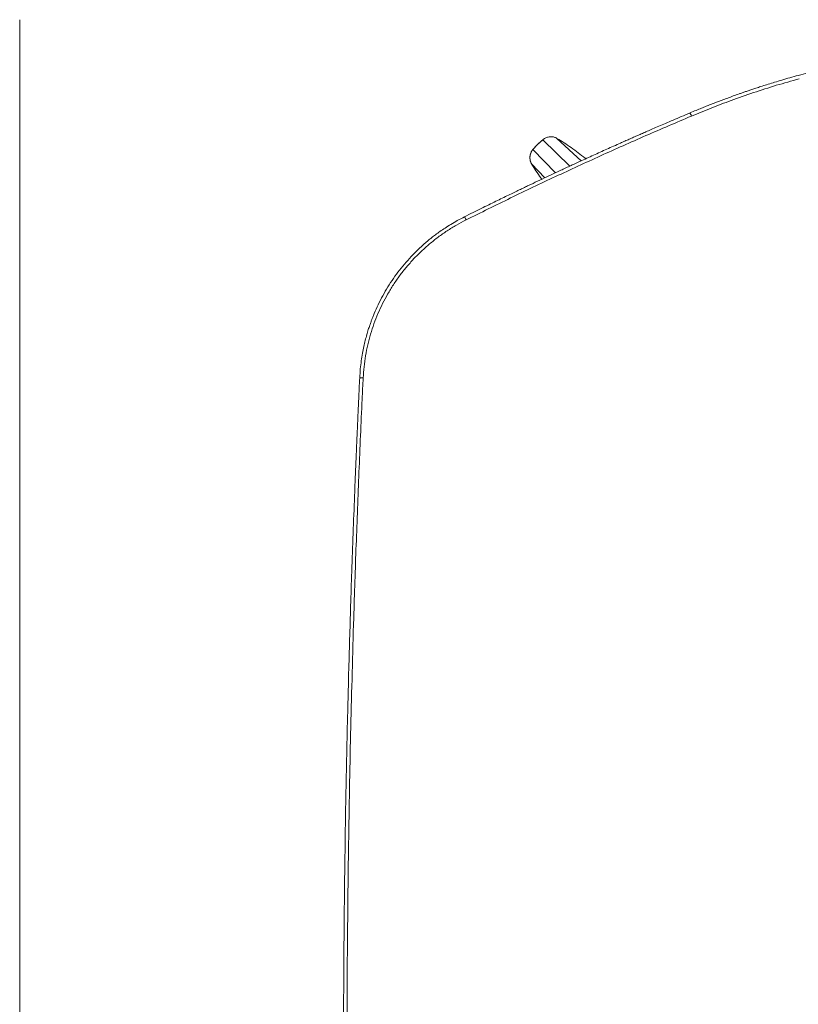
# Model space of a CAD drawing. Units: millimetres. Extents: x 1.7 to 41, y -54.5 to 27.2.
# Drawn here: x 3.9 to 7.3, y -7.5 to -3.2 of the extents above; entities that cross this region are included whole.
import ezdxf

# ---------------------------------------------------------------- set-up
doc = ezdxf.new("R2010")
doc.units = ezdxf.units.MM
doc.layers.add('2', color=7, linetype='CONTINUOUS', true_color=0xffffff)

msp = doc.modelspace()

# ---------------------------------------------------------------- linework, layer by layer
at = {"layer": '2', "color": 163, "linetype": 'Continuous', "lineweight": 18}
for p, q in [((3.889, -3.1813), (3.889, -12.162)), ((6.1605, -3.7026), (6.1383, -3.7228)), ((6.278, -3.8169), (6.1605, -3.7026)), ((6.2319, -3.7023), (6.2224, -3.6964)), ((6.3269, -3.7943), (6.2224, -3.6965)), ((6.1383, -3.7228), (6.1181, -3.745)), ((6.216, -3.8457), (6.1181, -3.745)), ((6.3448, -3.7833), (6.3444, -3.783)), ((6.347, -3.7852), (6.3448, -3.7833)), ((6.1119, -3.8069), (6.1174, -3.8158)), ((6.169, -3.8678), (6.1119, -3.8069))]:
    msp.add_line(p, q, dxfattribs=at)
for points, knots in [([(8.1612, -3.2903), (8.1477, -3.2908), (8.1341, -3.2912), (8.1205, -3.2917), (8.1082, -3.2922), (8.0958, -3.2928), (8.0835, -3.2933), (8.0724, -3.2939), (8.0613, -3.2945), (8.0404, -3.2956), (8.0305, -3.2963), (8.012, -3.2975), (8.0034, -3.2981), (7.9874, -3.2992), (7.98, -3.2998), (7.9653, -3.301), (7.958, -3.3016), (7.9436, -3.3028), (7.9364, -3.3034), (7.9221, -3.3047), (7.9148, -3.3054), (7.9076, -3.306), (7.9003, -3.3068), (7.893, -3.3075), (7.8679, -3.31), (7.8502, -3.3121), (7.8325, -3.314), (7.8147, -3.3162), (7.7969, -3.3184), (7.7791, -3.3206), (7.7613, -3.3231), (7.7435, -3.3255), (7.7258, -3.328), (7.7089, -3.3305), (7.6919, -3.3331), (7.675, -3.3357), (7.6581, -3.3385), (7.6413, -3.3413), (7.6244, -3.3441), (7.6082, -3.347), (7.5921, -3.3499), (7.5759, -3.3528), (7.561, -3.3557), (7.5461, -3.3585), (7.5312, -3.3614), (7.5269, -3.3623), (7.5226, -3.3631), (7.5133, -3.365), (7.5083, -3.3661), (7.4974, -3.3683), (7.4916, -3.3695), (7.4791, -3.3721), (7.4725, -3.3736), (7.4584, -3.3766), (7.4509, -3.3783), (7.4352, -3.3818), (7.427, -3.3837), (7.408, -3.388), (7.3973, -3.3906), (7.3866, -3.3931), (7.3747, -3.396), (7.3629, -3.3989), (7.3511, -3.4018), (7.3382, -3.4051), (7.3253, -3.4085), (7.3123, -3.4118), (7.2983, -3.4155), (7.2844, -3.4193), (7.2704, -3.423)], [0, 0, 0, 0, 0.045148, 0.045148, 0.045148, 0.086151, 0.086151, 0.086151, 0.123065, 0.123065, 0.155867, 0.155867, 0.184574, 0.184574, 0.209181, 0.209181, 0.233569, 0.233569, 0.257393, 0.257393, 0.281513, 0.281513, 0.281513, 0.305962, 0.305962, 0.365207, 0.365207, 0.365207, 0.424805, 0.424805, 0.424805, 0.48439, 0.48439, 0.48439, 0.54125, 0.54125, 0.54125, 0.59811, 0.59811, 0.59811, 0.652631, 0.652631, 0.652631, 0.703071, 0.703071, 0.703071, 0.717615, 0.717615, 0.734697, 0.734697, 0.754476, 0.754476, 0.777071, 0.777071, 0.802374, 0.802374, 0.83045, 0.83045, 0.867103, 0.867103, 0.867103, 0.90757, 0.90757, 0.90757, 0.951864, 0.951864, 0.951864, 1, 1, 1, 1]), ([(7.2704, -3.423), (7.258, -3.4265), (7.2456, -3.4299), (7.2332, -3.4334), (7.2218, -3.4367), (7.2103, -3.44), (7.1989, -3.4433), (7.1885, -3.4465), (7.1781, -3.4496), (7.1582, -3.4556), (7.1487, -3.4586), (7.1392, -3.4615), (7.1307, -3.4642), (7.1222, -3.4669), (7.1062, -3.472), (7.0987, -3.4745), (7.0849, -3.479), (7.0787, -3.481), (7.0671, -3.4849), (7.0617, -3.4867), (7.0513, -3.4902), (7.0464, -3.492), (7.0366, -3.4953), (7.0318, -3.497), (7.0223, -3.5003), (7.0176, -3.5019), (7.0045, -3.5065), (6.9961, -3.5095), (6.9877, -3.5125), (6.9797, -3.5155), (6.9717, -3.5184), (6.9556, -3.5243), (6.9476, -3.5273), (6.9365, -3.5314), (6.9334, -3.5326), (6.9265, -3.5352), (6.9227, -3.5367), (6.9143, -3.5399), (6.9097, -3.5417), (6.8997, -3.5455), (6.8943, -3.5476), (6.8827, -3.5521), (6.8765, -3.5546), (6.8633, -3.5598), (6.8564, -3.5627), (6.8416, -3.5687), (6.8339, -3.5719), (6.8261, -3.575), (6.8176, -3.5786), (6.809, -3.5822), (6.8005, -3.5857)], [0, 0, 0, 0, 0.077605, 0.077605, 0.077605, 0.149243, 0.149243, 0.149243, 0.214938, 0.214938, 0.274624, 0.274624, 0.274624, 0.328377, 0.328377, 0.376094, 0.376094, 0.415655, 0.415655, 0.449918, 0.449918, 0.481598, 0.481598, 0.512359, 0.512359, 0.542149, 0.542149, 0.595896, 0.595896, 0.595896, 0.647497, 0.647497, 0.69902, 0.69902, 0.719002, 0.719002, 0.74349, 0.74349, 0.773229, 0.773229, 0.808102, 0.808102, 0.848226, 0.848226, 0.893634, 0.893634, 0.944172, 0.944172, 0.944172, 1, 1, 1, 1]), ([(7.2743, -3.4375), (7.2411, -3.4471), (7.2079, -3.4567), (7.1747, -3.4662), (7.1418, -3.4768), (7.1089, -3.4873), (7.076, -3.4978), (7.0434, -3.5092), (7.0108, -3.5206), (6.9781, -3.532), (6.9494, -3.5429), (6.9206, -3.5538), (6.8918, -3.5647), (6.8633, -3.5763), (6.8348, -3.5879), (6.8063, -3.5995)], [0, 0, 0, 0, 0.209169, 0.209169, 0.209169, 0.418337, 0.418337, 0.418337, 0.627467, 0.627467, 0.627467, 0.813769, 0.813769, 0.813769, 1, 1, 1, 1]), ([(6.8005, -3.5857), (6.7876, -3.5912), (6.7747, -3.5967), (6.7499, -3.6072), (6.7381, -3.6122), (6.7153, -3.6219), (6.7044, -3.6266), (6.6837, -3.6356), (6.6738, -3.6398), (6.6551, -3.6479), (6.6462, -3.6518), (6.6295, -3.659), (6.6216, -3.6625), (6.6069, -3.6689), (6.6, -3.6719), (6.5867, -3.6778), (6.5802, -3.6806), (6.5675, -3.6862), (6.5612, -3.6889), (6.5487, -3.6945), (6.5424, -3.6973), (6.5297, -3.7029), (6.5233, -3.7057), (6.5105, -3.7114), (6.5041, -3.7142), (6.4782, -3.7258), (6.4587, -3.7345), (6.4197, -3.752), (6.4003, -3.7609), (6.3612, -3.7786), (6.3418, -3.7875), (6.3074, -3.8032), (6.2926, -3.8102), (6.2628, -3.8239), (6.248, -3.8308), (6.2185, -3.8445), (6.2038, -3.8515), (6.1753, -3.8648), (6.1614, -3.8714), (6.1346, -3.8841), (6.1216, -3.8903), (6.1038, -3.8987), (6.0991, -3.901), (6.0889, -3.9059), (6.0833, -3.9085), (6.0714, -3.9143), (6.065, -3.9174), (6.0512, -3.924), (6.0439, -3.9275), (6.0284, -3.9349), (6.0202, -3.9389), (6.0029, -3.9473), (5.9938, -3.9517), (5.9754, -3.9607), (5.966, -3.9653), (5.9465, -3.9748), (5.9363, -3.9798), (5.9152, -3.9902), (5.9043, -3.9956), (5.8816, -4.0068), (5.8699, -4.0126), (5.8457, -4.0246), (5.8332, -4.0308), (5.8207, -4.0371)], [0, 0, 0, 0, 0.038926, 0.038926, 0.074829, 0.074829, 0.107757, 0.107757, 0.137643, 0.137643, 0.164486, 0.164486, 0.188346, 0.188346, 0.209193, 0.209193, 0.228832, 0.228832, 0.247848, 0.247848, 0.267018, 0.267018, 0.286397, 0.286397, 0.305966, 0.305966, 0.365218, 0.365218, 0.424797, 0.424797, 0.484374, 0.484374, 0.529886, 0.529886, 0.575379, 0.575379, 0.620426, 0.620426, 0.663063, 0.663063, 0.703077, 0.703077, 0.717625, 0.717625, 0.734677, 0.734677, 0.754501, 0.754501, 0.777045, 0.777045, 0.802373, 0.802373, 0.830464, 0.830464, 0.859475, 0.859475, 0.890935, 0.890935, 0.924858, 0.924858, 0.961208, 0.961208, 1, 1, 1, 1]), ([(6.8063, -3.5996), (6.8057, -3.5981), (6.805, -3.5965), (6.8038, -3.5937), (6.8033, -3.5923), (6.8027, -3.591), (6.8023, -3.59), (6.8018, -3.5889), (6.8011, -3.5873), (6.8009, -3.5867), (6.8006, -3.586), (6.8006, -3.586), (6.8006, -3.5859)], [0, 0, 0, 0, 0.333124, 0.333124, 0.627371, 0.627371, 0.627371, 0.853723, 0.853723, 0.984899, 0.984899, 1, 1, 1, 1]), ([(6.8063, -3.5995), (6.7403, -3.6279), (6.6743, -3.6563), (6.6082, -3.6847), (6.5426, -3.7139), (6.4769, -3.7431), (6.4113, -3.7723), (6.346, -3.8024), (6.2808, -3.8325), (6.2155, -3.8626), (6.1506, -3.8935), (6.0857, -3.9244), (6.0208, -3.9553), (5.9564, -3.987), (5.8919, -4.0188), (5.8274, -4.0505)], [0, 0, 0, 0, 0.200028, 0.200028, 0.200028, 0.399998, 0.399998, 0.399998, 0.599996, 0.599996, 0.599996, 0.8, 0.8, 0.8, 1, 1, 1, 1]), ([(6.1603, -3.7024), (6.1529, -3.7092), (6.1455, -3.7159), (6.1381, -3.7227), (6.1314, -3.73), (6.1246, -3.7374), (6.1179, -3.7448)], [0, 0, 0, 0, 0.5, 0.5, 0.5, 1, 1, 1, 1]), ([(6.2224, -3.6964), (6.2211, -3.6958), (6.2199, -3.6951), (6.2187, -3.6944), (6.2169, -3.6936), (6.2151, -3.6929), (6.2133, -3.6921), (6.2113, -3.6915), (6.2092, -3.6909), (6.2071, -3.6903), (6.204, -3.69), (6.2008, -3.6896), (6.1976, -3.6892), (6.1946, -3.6894), (6.1917, -3.6896), (6.1887, -3.6898), (6.1861, -3.6903), (6.1835, -3.6909), (6.1808, -3.6915), (6.1784, -3.6923), (6.176, -3.6932), (6.1735, -3.6941), (6.1718, -3.695), (6.1702, -3.6959), (6.1685, -3.6968), (6.167, -3.6978), (6.1655, -3.6988), (6.164, -3.6998), (6.1628, -3.7007), (6.1616, -3.7017), (6.1605, -3.7026)], [0, 0, 0, 0, 0.06339, 0.06339, 0.06339, 0.151201, 0.151201, 0.151201, 0.24812, 0.24812, 0.24812, 0.392266, 0.392266, 0.392266, 0.527407, 0.527407, 0.527407, 0.647777, 0.647777, 0.647777, 0.765456, 0.765456, 0.765456, 0.850617, 0.850617, 0.850617, 0.932995, 0.932995, 0.932995, 1, 1, 1, 1]), ([(6.3444, -3.783), (6.3345, -3.7751), (6.3245, -3.7671), (6.3146, -3.7592), (6.3044, -3.7517), (6.2943, -3.7441), (6.2841, -3.7366), (6.2738, -3.7296), (6.2635, -3.7226), (6.2532, -3.7155), (6.243, -3.7092), (6.2327, -3.7028), (6.2224, -3.6965)], [0, 0, 0, 0, 0.254757, 0.254757, 0.254757, 0.508298, 0.508298, 0.508298, 0.757673, 0.757673, 0.757673, 1, 1, 1, 1]), ([(6.1181, -3.745), (6.1172, -3.7462), (6.1162, -3.7473), (6.1153, -3.7485), (6.1143, -3.75), (6.1133, -3.7515), (6.1122, -3.753), (6.1114, -3.7547), (6.1105, -3.7564), (6.1096, -3.758), (6.1087, -3.7605), (6.1078, -3.7629), (6.107, -3.7654), (6.1064, -3.768), (6.1059, -3.7706), (6.1053, -3.7732), (6.1051, -3.7762), (6.1049, -3.7792), (6.1048, -3.7822), (6.1051, -3.7854), (6.1055, -3.7885), (6.1058, -3.7917), (6.1064, -3.7938), (6.107, -3.7958), (6.1076, -3.7979), (6.1083, -3.7997), (6.1091, -3.8014), (6.1099, -3.8032), (6.1106, -3.8045), (6.1113, -3.8057), (6.1119, -3.8069)], [0, 0, 0, 0, 0.067097, 0.067097, 0.067097, 0.149076, 0.149076, 0.149076, 0.234427, 0.234427, 0.234427, 0.35245, 0.35245, 0.35245, 0.472003, 0.472003, 0.472003, 0.608101, 0.608101, 0.608101, 0.751834, 0.751834, 0.751834, 0.848847, 0.848847, 0.848847, 0.936514, 0.936514, 0.936514, 1, 1, 1, 1]), ([(6.1179, -3.7448), (6.1168, -3.7461), (6.1158, -3.7475), (6.1147, -3.7488), (6.1136, -3.7505), (6.1125, -3.7522), (6.1114, -3.7539), (6.1106, -3.7557), (6.1097, -3.7575), (6.1088, -3.7593), (6.108, -3.7619), (6.1072, -3.7645), (6.1063, -3.7671), (6.1059, -3.7698), (6.1054, -3.7726), (6.105, -3.7753), (6.105, -3.7784), (6.1049, -3.7814), (6.1049, -3.7844), (6.1054, -3.7874), (6.1059, -3.7904), (6.1064, -3.7934), (6.1071, -3.7953), (6.1077, -3.7971), (6.1083, -3.799), (6.109, -3.8005), (6.1098, -3.802), (6.1105, -3.8035), (6.1111, -3.8046), (6.1117, -3.8056), (6.1123, -3.8067)], [0, 0, 0, 0, 0.076553, 0.076553, 0.076553, 0.168303, 0.168303, 0.168303, 0.258507, 0.258507, 0.258507, 0.381306, 0.381306, 0.381306, 0.506892, 0.506892, 0.506892, 0.643245, 0.643245, 0.643245, 0.78072, 0.78072, 0.78072, 0.869497, 0.869497, 0.869497, 0.945213, 0.945213, 0.945213, 1, 1, 1, 1]), ([(6.1119, -3.8069), (6.1183, -3.8172), (6.1246, -3.8275), (6.131, -3.8377), (6.138, -3.848), (6.1451, -3.8583), (6.1521, -3.8686), (6.1534, -3.8704), (6.1547, -3.8722), (6.156, -3.874)], [0, 0, 0, 0, 0.451486, 0.451486, 0.451486, 0.916956, 0.916956, 0.916956, 1, 1, 1, 1]), ([(5.8207, -4.0371), (5.8103, -4.0426), (5.7999, -4.0481), (5.7894, -4.0536), (5.7801, -4.059), (5.7707, -4.0645), (5.7613, -4.0699), (5.753, -4.0752), (5.7446, -4.0805), (5.7363, -4.0858), (5.7289, -4.0908), (5.7215, -4.0959), (5.7141, -4.1009), (5.7076, -4.1056), (5.7012, -4.1103), (5.6947, -4.115), (5.6892, -4.1193), (5.6836, -4.1236), (5.678, -4.1279), (5.6735, -4.1315), (5.6691, -4.1351), (5.6646, -4.1388), (5.6607, -4.142), (5.6569, -4.1452), (5.6531, -4.1484), (5.6493, -4.1517), (5.6456, -4.1549), (5.6419, -4.1582), (5.6382, -4.1615), (5.6345, -4.1649), (5.6308, -4.1682), (5.6271, -4.1717), (5.6235, -4.1751), (5.6198, -4.1786), (5.6095, -4.1889), (5.5993, -4.1992), (5.589, -4.2095), (5.5792, -4.2206), (5.5694, -4.2316), (5.5595, -4.2426), (5.5503, -4.2542), (5.541, -4.2658), (5.5318, -4.2773), (5.5232, -4.2893), (5.5146, -4.3014), (5.506, -4.3134), (5.498, -4.3259), (5.4901, -4.3384), (5.4821, -4.3509), (5.4749, -4.3637), (5.4676, -4.3766), (5.4604, -4.3895), (5.454, -4.4025), (5.4475, -4.4154), (5.4411, -4.4284), (5.4357, -4.4408), (5.4303, -4.4532), (5.425, -4.4656), (5.4232, -4.4701), (5.4214, -4.4745), (5.4197, -4.479), (5.418, -4.4835), (5.4163, -4.4879), (5.4147, -4.4924), (5.4128, -4.4976), (5.411, -4.5028), (5.4091, -4.508), (5.4071, -4.5142), (5.405, -4.5205), (5.4029, -4.5267), (5.4008, -4.534), (5.3986, -4.5413), (5.3964, -4.5486), (5.3941, -4.557), (5.3919, -4.5653), (5.3896, -4.5737), (5.3876, -4.5826), (5.3855, -4.5914), (5.3834, -4.6003), (5.3815, -4.6102), (5.3795, -4.62), (5.3776, -4.6298), (5.3759, -4.6407), (5.3741, -4.6515), (5.3724, -4.6623), (5.371, -4.6741), (5.3697, -4.6859), (5.3683, -4.6977), (5.3674, -4.7105), (5.3665, -4.7233), (5.3656, -4.736)], [0, 0, 0, 0, 0.040471, 0.040471, 0.040471, 0.077665, 0.077665, 0.077665, 0.111592, 0.111592, 0.111592, 0.142254, 0.142254, 0.142254, 0.169666, 0.169666, 0.169666, 0.193787, 0.193787, 0.193787, 0.213566, 0.213566, 0.213566, 0.230768, 0.230768, 0.230768, 0.247734, 0.247734, 0.247734, 0.264849, 0.264849, 0.264849, 0.282119, 0.282119, 0.282119, 0.332035, 0.332035, 0.332035, 0.382775, 0.382775, 0.382775, 0.433532, 0.433532, 0.433532, 0.484317, 0.484317, 0.484317, 0.535093, 0.535093, 0.535093, 0.585801, 0.585801, 0.585801, 0.635443, 0.635443, 0.635443, 0.681857, 0.681857, 0.681857, 0.698324, 0.698324, 0.698324, 0.714646, 0.714646, 0.714646, 0.733608, 0.733608, 0.733608, 0.756193, 0.756193, 0.756193, 0.782303, 0.782303, 0.782303, 0.81202, 0.81202, 0.81202, 0.843284, 0.843284, 0.843284, 0.877707, 0.877707, 0.877707, 0.915352, 0.915352, 0.915352, 0.956093, 0.956093, 0.956093, 1, 1, 1, 1]), ([(5.8274, -4.0505), (5.8135, -4.058), (5.7995, -4.0655), (5.7856, -4.073), (5.7721, -4.0813), (5.7586, -4.0896), (5.7451, -4.0979), (5.7321, -4.107), (5.7192, -4.1161), (5.7062, -4.1252), (5.6938, -4.135), (5.6813, -4.1448), (5.6689, -4.1547), (5.6571, -4.1652), (5.6452, -4.1757), (5.6334, -4.1863), (5.6222, -4.1975), (5.611, -4.2087), (5.5999, -4.2199), (5.5894, -4.2317), (5.5788, -4.2436), (5.5683, -4.2554), (5.5585, -4.2679), (5.5487, -4.2803), (5.5389, -4.2928), (5.5299, -4.3058), (5.5208, -4.3188), (5.5118, -4.3318), (5.5035, -4.3453), (5.4952, -4.3588), (5.487, -4.3723), (5.4795, -4.3863), (5.472, -4.4002), (5.4646, -4.4142), (5.4579, -4.4286), (5.4513, -4.4429), (5.4446, -4.4573), (5.4389, -4.4721), (5.4331, -4.4868), (5.4273, -4.5016), (5.4224, -4.5166), (5.4175, -4.5317), (5.4125, -4.5467), (5.4085, -4.5621), (5.4045, -4.5774), (5.4005, -4.5927), (5.3973, -4.6086), (5.3941, -4.6244), (5.3909, -4.6403), (5.3887, -4.6563), (5.3865, -4.6723), (5.3843, -4.6883), (5.3831, -4.7045), (5.3818, -4.7206), (5.3806, -4.7367)], [0, 0, 0, 0, 0.055356, 0.055356, 0.055356, 0.110709, 0.110709, 0.110709, 0.16609, 0.16609, 0.16609, 0.221471, 0.221471, 0.221471, 0.276837, 0.276837, 0.276837, 0.33214, 0.33214, 0.33214, 0.387544, 0.387544, 0.387544, 0.442894, 0.442894, 0.442894, 0.498267, 0.498267, 0.498267, 0.553625, 0.553625, 0.553625, 0.609004, 0.609004, 0.609004, 0.664318, 0.664318, 0.664318, 0.719722, 0.719722, 0.719722, 0.775077, 0.775077, 0.775077, 0.830439, 0.830439, 0.830439, 0.886975, 0.886975, 0.886975, 0.943496, 0.943496, 0.943496, 1, 1, 1, 1]), ([(5.8208, -4.0372), (5.8209, -4.0374), (5.8218, -4.0392), (5.8218, -4.0392), (5.8218, -4.0392), (5.8233, -4.0422), (5.8233, -4.0422), (5.8252, -4.0461), (5.8252, -4.0461), (5.8274, -4.0505), (5.8274, -4.0505)], [0, 0, 0, 0, 0.25, 0.25, 0.25, 0.5, 0.5, 0.75, 0.75, 1, 1, 1, 1]), ([(5.3656, -4.736), (5.3648, -4.7517), (5.3641, -4.7674), (5.3626, -4.7977), (5.362, -4.8125), (5.3606, -4.8409), (5.36, -4.8546), (5.3588, -4.8811), (5.3582, -4.8938), (5.3572, -4.9183), (5.3566, -4.93), (5.3556, -4.9525), (5.3552, -4.9633), (5.3543, -4.9833), (5.3539, -4.9925), (5.3531, -5.0101), (5.3528, -5.0185), (5.3521, -5.0344), (5.3517, -5.0419), (5.3511, -5.056), (5.3509, -5.0627), (5.3503, -5.0759), (5.35, -5.0824), (5.3485, -5.1184), (5.3473, -5.148), (5.3448, -5.208), (5.3437, -5.2385), (5.3381, -5.3784), (5.3345, -5.4879), (5.3269, -5.6951), (5.3244, -5.7929), (5.3182, -5.9885), (5.3161, -6.0864), (5.3102, -6.3086), (5.3082, -6.4331), (5.3029, -6.6821), (5.3018, -6.8067), (5.2996, -6.9531), (5.2994, -6.975), (5.2989, -7.0188), (5.2987, -7.0407), (5.2982, -7.0842), (5.2981, -7.1058), (5.2977, -7.1478), (5.2975, -7.1682), (5.2972, -7.2078), (5.2971, -7.227), (5.2969, -7.2522), (5.2968, -7.2583), (5.2967, -7.2714), (5.2967, -7.2783), (5.2966, -7.2933), (5.2966, -7.3013), (5.2965, -7.3181), (5.2964, -7.327), (5.2963, -7.3458), (5.2962, -7.3557), (5.2961, -7.3764), (5.2961, -7.3872), (5.296, -7.4098), (5.2959, -7.4216), (5.2958, -7.4474), (5.2958, -7.4615), (5.2957, -7.4908), (5.2956, -7.506), (5.2955, -7.5376), (5.2955, -7.554), (5.2955, -7.588), (5.2954, -7.6055), (5.2954, -7.6417), (5.2954, -7.6605), (5.2954, -7.6792)], [0, 0, 0, 0, 0.015984, 0.015984, 0.03099, 0.03099, 0.044993, 0.044993, 0.057971, 0.057971, 0.069941, 0.069941, 0.080922, 0.080922, 0.09035, 0.09035, 0.098894, 0.098894, 0.106536, 0.106536, 0.11334, 0.11334, 0.119963, 0.119963, 0.150119, 0.150119, 0.181157, 0.181157, 0.292801, 0.292801, 0.392484, 0.392484, 0.492183, 0.492183, 0.619057, 0.619057, 0.74594, 0.74594, 0.768273, 0.768273, 0.790594, 0.790594, 0.812599, 0.812599, 0.833399, 0.833399, 0.852928, 0.852928, 0.859124, 0.859124, 0.866233, 0.866233, 0.874347, 0.874347, 0.883422, 0.883422, 0.893473, 0.893473, 0.904513, 0.904513, 0.916507, 0.916507, 0.930841, 0.930841, 0.946368, 0.946368, 0.963066, 0.963066, 0.980933, 0.980933, 1, 1, 1, 1]), ([(5.3806, -4.7367), (5.3798, -4.752), (5.3791, -4.7674), (5.3777, -4.798), (5.377, -4.8133), (5.3713, -4.9342), (5.367, -5.0397), (5.3577, -5.2507), (5.3543, -5.3563), (5.3462, -5.5673), (5.3432, -5.6729), (5.3344, -5.9368), (5.3312, -6.0952), (5.3226, -6.4119), (5.3208, -6.5703), (5.3147, -6.8871), (5.3141, -7.0455), (5.3104, -7.3623), (5.311, -7.5208), (5.3104, -7.6792)], [0, 0, 0, 0, 0.015641, 0.015641, 0.031283, 0.031283, 0.138909, 0.138909, 0.246557, 0.246557, 0.35418, 0.35418, 0.515639, 0.515639, 0.677087, 0.677087, 0.838546, 0.838546, 1, 1, 1, 1]), ([(5.3806, -4.7367), (5.3789, -4.7366), (5.3773, -4.7366), (5.3756, -4.7365), (5.3742, -4.7364), (5.3727, -4.7363), (5.3702, -4.7362), (5.369, -4.7361), (5.3679, -4.7361), (5.3673, -4.7361), (5.3666, -4.736), (5.3659, -4.736), (5.3659, -4.736), (5.3658, -4.736), (5.3657, -4.736)], [0, 0, 0, 0, 0.332835, 0.332835, 0.332835, 0.626473, 0.626473, 0.852746, 0.852746, 0.852746, 0.987253, 0.987253, 0.987253, 1, 1, 1, 1])]:
    msp.add_open_spline(points, degree=3, knots=knots, dxfattribs=at)

doc.saveas('drawing.dxf')
